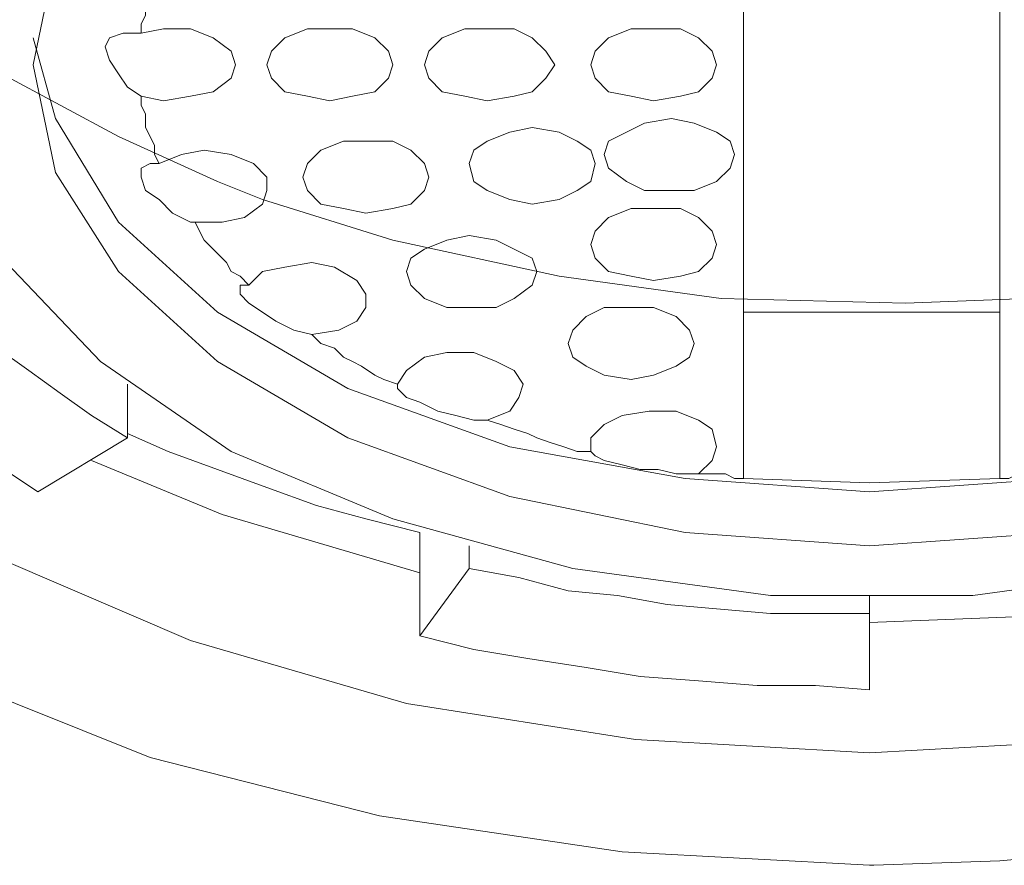
# Model space of a CAD drawing. Units: millimetres. Extents: x 28 to 185, y -214 to -82.
# Drawn here: x 36 to 40, y -131 to -128 of the extents above; entities that cross this region are included whole.
import ezdxf

# ---------------------------------------------------------------- set-up
doc = ezdxf.new("R2010")
doc.units = ezdxf.units.MM
doc.header["$MEASUREMENT"] = 0
doc.layers.add('Capa 1', color=7, linetype='Continuous', lineweight=0)

msp = doc.modelspace()

# ---------------------------------------------------------------- linework, layer by layer
at = {"layer": 'Capa 1', "color": 18, "lineweight": 9, "true_color": 0x010101}
for points, knots in [([(43.1197, -125.3603), (43.1197, -125.3603), (42.8985, -124.744), (42.8985, -124.744), (42.8985, -124.744), (42.5982, -124.5385), (42.5982, -124.5385), (42.5982, -124.5385), (42.2031, -124.3172), (42.2031, -124.3172), (42.2031, -124.3172), (41.9818, -124.2224), (41.9818, -124.2224), (41.9818, -124.2224), (41.7447, -124.1276), (41.7447, -124.1276), (41.7447, -124.1276), (41.318, -124.0012), (41.318, -124.0012), (41.318, -124.0012), (40.6068, -123.8431), (40.6068, -123.8431), (40.6068, -123.8431), (40.022, -123.7957), (40.022, -123.7957), (40.022, -123.7957), (39.706, -123.7799), (39.706, -123.7799), (39.706, -123.7799), (39.4057, -123.7799), (39.4057, -123.7799), (39.4057, -123.7799), (39.0264, -123.7957), (39.0264, -123.7957), (39.0264, -123.7957), (38.568, -123.8589), (38.568, -123.8589), (38.568, -123.8589), (37.9359, -123.9695), (37.9359, -123.9695), (37.9359, -123.9695), (37.3353, -124.1592), (37.3353, -124.1592), (37.3353, -124.1592), (36.9244, -124.333), (36.9244, -124.333), (36.9244, -124.333), (36.7189, -124.4279), (36.7189, -124.4279), (36.7189, -124.4279), (36.5135, -124.5543), (36.5135, -124.5543), (36.5135, -124.5543), (36.3238, -124.6649), (36.3238, -124.6649), (36.3238, -124.6649), (36.2448, -124.7282), (36.2448, -124.7282), (36.2448, -124.7282), (36.1974, -124.7598), (36.1974, -124.7598), (36.1974, -124.7598), (36.1816, -124.7756), (36.1816, -124.7756), (36.1816, -124.7756), (36.1658, -124.7914), (36.1658, -124.7914), (36.1658, -124.7914), (36.15, -124.7914), (36.15, -124.7914), (36.15, -124.7914), (36.0867, -124.8546), (36.0867, -124.8546), (36.0867, -124.8546), (35.9445, -124.981), (35.9445, -124.981), (35.9445, -124.981), (35.7865, -125.1549), (35.7865, -125.1549), (35.7865, -125.1549), (35.6126, -125.3919), (35.6126, -125.3919), (35.6126, -125.3919), (35.3597, -126.0399), (35.3597, -126.0399), (35.3597, -126.0399), (35.3597, -126.3718), (35.3597, -126.3718), (35.3597, -126.3718), (35.3755, -126.5457), (35.3755, -126.5457), (35.3755, -126.5457), (35.3913, -126.6247), (35.3913, -126.6247), (35.3913, -126.6247), (35.4071, -126.6405), (35.4071, -126.6405), (35.4071, -126.6405), (35.4071, -126.6563), (35.4071, -126.6563), (35.4071, -126.6563), (35.4071, -126.6721), (35.4071, -126.6721), (35.4071, -126.6721), (35.4388, -126.7511), (35.4388, -126.7511), (35.4388, -126.7511), (35.502, -126.9092), (35.502, -126.9092), (35.502, -126.9092), (35.6284, -127.1304), (35.6284, -127.1304), (35.6284, -127.1304), (35.8023, -127.3517), (35.8023, -127.3517), (35.8023, -127.3517), (36.1183, -127.6678), (36.1183, -127.6678), (36.1183, -127.6678), (36.4344, -127.9049), (36.4344, -127.9049), (36.4344, -127.9049), (36.8454, -128.1261), (36.8454, -128.1261), (36.8454, -128.1261), (37.193, -128.2842), (37.193, -128.2842), (37.193, -128.2842), (37.3511, -128.3474), (37.3511, -128.3474), (37.3511, -128.3474), (37.8094, -128.4896), (37.8094, -128.4896), (37.8094, -128.4896), (38.3942, -128.6161), (38.3942, -128.6161), (38.3942, -128.6161), (38.9631, -128.6951), (38.9631, -128.6951), (38.9631, -128.6951), (39.6111, -128.7109), (39.6111, -128.7109), (39.6111, -128.7109), (40.0378, -128.6951), (40.0378, -128.6951), (40.0378, -128.6951), (40.2907, -128.6793), (40.2907, -128.6793), (40.2907, -128.6793), (40.433, -128.6635), (40.433, -128.6635), (40.433, -128.6635), (40.9861, -128.5686), (40.9861, -128.5686), (40.9861, -128.5686), (41.6815, -128.3948), (41.6815, -128.3948), (41.6815, -128.3948), (42.1398, -128.2051), (42.1398, -128.2051), (42.1398, -128.2051), (42.5666, -127.9681), (42.5666, -127.9681), (42.5666, -127.9681), (42.9301, -127.731), (42.9301, -127.731), (42.9301, -127.731), (43.1671, -127.4939), (43.1671, -127.4939), (43.1671, -127.4939), (43.5622, -126.8934), (43.5622, -126.8934), (43.5622, -126.8934), (43.6255, -126.5773), (43.6255, -126.5773), (43.6255, -126.5773), (43.6255, -126.2296), (43.6255, -126.2296), (43.6255, -126.2296), (43.5464, -125.9451), (43.5464, -125.9451), (43.5464, -125.9451), (43.3884, -125.6448), (43.3884, -125.6448), (43.3884, -125.6448), (42.851, -125.0759), (42.851, -125.0759), (42.851, -125.0759), (42.4875, -124.8388), (42.4875, -124.8388), (42.4875, -124.8388), (42.4717, -124.823), (42.4717, -124.823)], [0, 0, 0, 0, 1, 1, 1, 2, 2, 2, 3, 3, 3, 4, 4, 4, 5, 5, 5, 6, 6, 6, 7, 7, 7, 8, 8, 8, 9, 9, 9, 10, 10, 10, 11, 11, 11, 12, 12, 12, 13, 13, 13, 14, 14, 14, 15, 15, 15, 16, 16, 16, 17, 17, 17, 18, 18, 18, 19, 19, 19, 20, 20, 20, 21, 21, 21, 22, 22, 22, 23, 23, 23, 24, 24, 24, 25, 25, 25, 26, 26, 26, 27, 27, 27, 28, 28, 28, 29, 29, 29, 30, 30, 30, 31, 31, 31, 32, 32, 32, 33, 33, 33, 34, 34, 34, 35, 35, 35, 36, 36, 36, 37, 37, 37, 38, 38, 38, 39, 39, 39, 40, 40, 40, 41, 41, 41, 42, 42, 42, 43, 43, 43, 44, 44, 44, 45, 45, 45, 46, 46, 46, 47, 47, 47, 48, 48, 48, 49, 49, 49, 50, 50, 50, 51, 51, 51, 52, 52, 52, 53, 53, 53, 54, 54, 54, 55, 55, 55, 56, 56, 56, 57, 57, 57, 58, 58, 58, 59, 59, 59, 60, 60, 60, 61, 61, 61, 62, 62, 62, 63, 63, 63, 64, 64, 64, 64]), ([(39.4847, -130.6864), (39.4847, -130.6864), (38.6154, -130.639), (38.6154, -130.639), (38.6154, -130.639), (37.762, -130.5126), (37.762, -130.5126), (37.762, -130.5126), (36.956, -130.3071), (36.956, -130.3071), (36.956, -130.3071), (36.2448, -130.0226), (36.2448, -130.0226), (36.2448, -130.0226), (35.6126, -129.6591), (35.6126, -129.6591), (35.6126, -129.6591), (35.0911, -129.264), (35.0911, -129.264), (35.0911, -129.264), (34.6959, -128.8057), (34.6959, -128.8057), (34.6959, -128.8057), (34.4273, -128.3316), (34.4273, -128.3316), (34.4273, -128.3316), (34.3166, -127.8258), (34.3166, -127.8258), (34.3166, -127.8258), (34.3482, -127.3201), (34.3482, -127.3201), (34.3482, -127.3201), (34.5379, -126.8143), (34.5379, -126.8143), (34.5379, -126.8143), (34.854, -126.356), (34.854, -126.356), (34.854, -126.356), (35.3123, -125.9135), (35.3123, -125.9135), (35.3123, -125.9135), (35.8971, -125.5342), (35.8971, -125.5342), (35.8971, -125.5342), (36.5767, -125.2181), (36.5767, -125.2181), (36.5767, -125.2181), (37.3353, -124.9652), (37.3353, -124.9652), (37.3353, -124.9652), (38.1729, -124.7914), (38.1729, -124.7914), (38.1729, -124.7914), (39.0422, -124.6965), (39.0422, -124.6965), (39.0422, -124.6965), (39.4847, -124.6807), (39.4847, -124.6807)], [0, 0, 0, 0, 1, 1, 1, 2, 2, 2, 3, 3, 3, 4, 4, 4, 5, 5, 5, 6, 6, 6, 7, 7, 7, 8, 8, 8, 9, 9, 9, 10, 10, 10, 11, 11, 11, 12, 12, 12, 13, 13, 13, 14, 14, 14, 15, 15, 15, 16, 16, 16, 17, 17, 17, 18, 18, 18, 19, 19, 19, 19]), ([(39.5005, -124.6807), (39.5005, -124.6807), (40.3697, -124.7282), (40.3697, -124.7282), (40.3697, -124.7282), (41.2232, -124.8546), (41.2232, -124.8546), (41.2232, -124.8546), (42.0134, -125.0759), (42.0134, -125.0759), (42.0134, -125.0759), (42.7404, -125.3603), (42.7404, -125.3603), (42.7404, -125.3603), (43.3726, -125.708), (43.3726, -125.708), (43.3726, -125.708), (43.8941, -126.1189), (43.8941, -126.1189), (43.8941, -126.1189), (44.2892, -126.5615), (44.2892, -126.5615), (44.2892, -126.5615), (44.5579, -127.0514), (44.5579, -127.0514), (44.5579, -127.0514), (44.6686, -127.5572), (44.6686, -127.5572), (44.6686, -127.5572), (44.6369, -128.0629), (44.6369, -128.0629), (44.6369, -128.0629), (44.4473, -128.5528), (44.4473, -128.5528), (44.4473, -128.5528), (44.1312, -129.027), (44.1312, -129.027), (44.1312, -129.027), (43.6729, -129.4537), (43.6729, -129.4537), (43.6729, -129.4537), (43.0881, -129.8488), (43.0881, -129.8488), (43.0881, -129.8488), (42.4085, -130.1649), (42.4085, -130.1649), (42.4085, -130.1649), (41.6341, -130.4178), (41.6341, -130.4178), (41.6341, -130.4178), (40.8123, -130.5916), (40.8123, -130.5916), (40.8123, -130.5916), (39.943, -130.6706), (39.943, -130.6706), (39.943, -130.6706), (39.5005, -130.6864), (39.5005, -130.6864)], [0, 0, 0, 0, 1, 1, 1, 2, 2, 2, 3, 3, 3, 4, 4, 4, 5, 5, 5, 6, 6, 6, 7, 7, 7, 8, 8, 8, 9, 9, 9, 10, 10, 10, 11, 11, 11, 12, 12, 12, 13, 13, 13, 14, 14, 14, 15, 15, 15, 16, 16, 16, 17, 17, 17, 18, 18, 18, 19, 19, 19, 19]), ([(39.4847, -130.2913), (39.4847, -130.2913), (38.6629, -130.2439), (38.6629, -130.2439), (38.6629, -130.2439), (37.8568, -130.1175), (37.8568, -130.1175), (37.8568, -130.1175), (37.0982, -129.8962), (37.0982, -129.8962), (37.0982, -129.8962), (36.4344, -129.6117), (36.4344, -129.6117), (36.4344, -129.6117), (35.8813, -129.2482), (35.8813, -129.2482), (35.8813, -129.2482), (35.4388, -128.8531), (35.4388, -128.8531), (35.4388, -128.8531), (35.1385, -128.3948), (35.1385, -128.3948), (35.1385, -128.3948), (34.9804, -127.9207), (34.9804, -127.9207), (34.9804, -127.9207), (34.9804, -127.4465), (34.9804, -127.4465), (34.9804, -127.4465), (35.1385, -126.9724), (35.1385, -126.9724), (35.1385, -126.9724), (35.4388, -126.5299), (35.4388, -126.5299), (35.4388, -126.5299), (35.8813, -126.1189), (35.8813, -126.1189), (35.8813, -126.1189), (36.4344, -125.7713), (36.4344, -125.7713), (36.4344, -125.7713), (37.0982, -125.471), (37.0982, -125.471), (37.0982, -125.471), (37.8568, -125.2655), (37.8568, -125.2655), (37.8568, -125.2655), (38.6629, -125.1233), (38.6629, -125.1233), (38.6629, -125.1233), (39.4847, -125.0917), (39.4847, -125.0917), (39.4847, -125.0917), (40.3223, -125.1233), (40.3223, -125.1233), (40.3223, -125.1233), (41.1284, -125.2655), (41.1284, -125.2655), (41.1284, -125.2655), (41.8712, -125.471), (41.8712, -125.471), (41.8712, -125.471), (42.5508, -125.7713), (42.5508, -125.7713), (42.5508, -125.7713), (43.1039, -126.1189), (43.1039, -126.1189), (43.1039, -126.1189), (43.5464, -126.5299), (43.5464, -126.5299), (43.5464, -126.5299), (43.8467, -126.9724), (43.8467, -126.9724), (43.8467, -126.9724), (44.0048, -127.4465), (44.0048, -127.4465), (44.0048, -127.4465), (44.0048, -127.9207), (44.0048, -127.9207), (44.0048, -127.9207), (43.8467, -128.3948), (43.8467, -128.3948), (43.8467, -128.3948), (43.5464, -128.8531), (43.5464, -128.8531), (43.5464, -128.8531), (43.1039, -129.2482), (43.1039, -129.2482), (43.1039, -129.2482), (42.5508, -129.6117), (42.5508, -129.6117), (42.5508, -129.6117), (41.8712, -129.8962), (41.8712, -129.8962), (41.8712, -129.8962), (41.1284, -130.1175), (41.1284, -130.1175), (41.1284, -130.1175), (40.3223, -130.2439), (40.3223, -130.2439), (40.3223, -130.2439), (39.4847, -130.2913), (39.4847, -130.2913)], [0, 0, 0, 0, 1, 1, 1, 2, 2, 2, 3, 3, 3, 4, 4, 4, 5, 5, 5, 6, 6, 6, 7, 7, 7, 8, 8, 8, 9, 9, 9, 10, 10, 10, 11, 11, 11, 12, 12, 12, 13, 13, 13, 14, 14, 14, 15, 15, 15, 16, 16, 16, 17, 17, 17, 18, 18, 18, 19, 19, 19, 20, 20, 20, 21, 21, 21, 22, 22, 22, 23, 23, 23, 24, 24, 24, 25, 25, 25, 26, 26, 26, 27, 27, 27, 28, 28, 28, 29, 29, 29, 30, 30, 30, 31, 31, 31, 32, 32, 32, 33, 33, 33, 34, 34, 34, 34]), ([(39.4847, -125.9925), (39.4847, -125.9925), (38.7893, -126.0399), (38.7893, -126.0399), (38.7893, -126.0399), (38.1255, -126.1664), (38.1255, -126.1664), (38.1255, -126.1664), (37.5091, -126.3718), (37.5091, -126.3718), (37.5091, -126.3718), (37.0034, -126.6563), (37.0034, -126.6563), (37.0034, -126.6563), (36.6083, -126.9882), (36.6083, -126.9882), (36.6083, -126.9882), (36.3396, -127.3675), (36.3396, -127.3675), (36.3396, -127.3675), (36.229, -127.7626), (36.229, -127.7626), (36.229, -127.7626), (36.2606, -128.1735), (36.2606, -128.1735), (36.2606, -128.1735), (36.4502, -128.5686), (36.4502, -128.5686), (36.4502, -128.5686), (36.7821, -128.9163), (36.7821, -128.9163), (36.7821, -128.9163), (37.2405, -129.2324), (37.2405, -129.2324), (37.2405, -129.2324), (37.8094, -129.4695), (37.8094, -129.4695), (37.8094, -129.4695), (38.4416, -129.6433), (38.4416, -129.6433), (38.4416, -129.6433), (39.137, -129.7382), (39.137, -129.7382), (39.137, -129.7382), (39.8482, -129.7382), (39.8482, -129.7382), (39.8482, -129.7382), (40.5436, -129.6433), (40.5436, -129.6433), (40.5436, -129.6433), (41.1758, -129.4695), (41.1758, -129.4695), (41.1758, -129.4695), (41.7447, -129.2324), (41.7447, -129.2324), (41.7447, -129.2324), (42.2031, -128.9163), (42.2031, -128.9163), (42.2031, -128.9163), (42.535, -128.5686), (42.535, -128.5686), (42.535, -128.5686), (42.7246, -128.1735), (42.7246, -128.1735), (42.7246, -128.1735), (42.7562, -127.7626), (42.7562, -127.7626), (42.7562, -127.7626), (42.6456, -127.3675), (42.6456, -127.3675), (42.6456, -127.3675), (42.3769, -126.9882), (42.3769, -126.9882), (42.3769, -126.9882), (41.9818, -126.6563), (41.9818, -126.6563), (41.9818, -126.6563), (41.4761, -126.3718), (41.4761, -126.3718), (41.4761, -126.3718), (40.8597, -126.1664), (40.8597, -126.1664), (40.8597, -126.1664), (40.1959, -126.0399), (40.1959, -126.0399), (40.1959, -126.0399), (39.4847, -125.9925), (39.4847, -125.9925)], [0, 0, 0, 0, 1, 1, 1, 2, 2, 2, 3, 3, 3, 4, 4, 4, 5, 5, 5, 6, 6, 6, 7, 7, 7, 8, 8, 8, 9, 9, 9, 10, 10, 10, 11, 11, 11, 12, 12, 12, 13, 13, 13, 14, 14, 14, 15, 15, 15, 16, 16, 16, 17, 17, 17, 18, 18, 18, 19, 19, 19, 20, 20, 20, 21, 21, 21, 22, 22, 22, 23, 23, 23, 24, 24, 24, 25, 25, 25, 26, 26, 26, 27, 27, 27, 28, 28, 28, 29, 29, 29, 29]), ([(39.4847, -126.1822), (39.4847, -126.1822), (38.8367, -126.2296), (38.8367, -126.2296), (38.8367, -126.2296), (38.2203, -126.3402), (38.2203, -126.3402), (38.2203, -126.3402), (37.6514, -126.5457), (37.6514, -126.5457), (37.6514, -126.5457), (37.193, -126.8143), (37.193, -126.8143), (37.193, -126.8143), (36.8454, -127.1304), (36.8454, -127.1304), (36.8454, -127.1304), (36.6241, -127.4939), (36.6241, -127.4939), (36.6241, -127.4939), (36.5451, -127.8732), (36.5451, -127.8732), (36.5451, -127.8732), (36.6241, -128.2526), (36.6241, -128.2526), (36.6241, -128.2526), (36.8454, -128.6002), (36.8454, -128.6002), (36.8454, -128.6002), (37.193, -128.9163), (37.193, -128.9163), (37.193, -128.9163), (37.6514, -129.185), (37.6514, -129.185), (37.6514, -129.185), (38.2203, -129.3905), (38.2203, -129.3905), (38.2203, -129.3905), (38.8367, -129.5169), (38.8367, -129.5169), (38.8367, -129.5169), (39.4847, -129.5643), (39.4847, -129.5643), (39.4847, -129.5643), (40.1485, -129.5169), (40.1485, -129.5169), (40.1485, -129.5169), (40.7649, -129.3905), (40.7649, -129.3905), (40.7649, -129.3905), (41.3338, -129.185), (41.3338, -129.185), (41.3338, -129.185), (41.7921, -128.9163), (41.7921, -128.9163), (41.7921, -128.9163), (42.1398, -128.6002), (42.1398, -128.6002), (42.1398, -128.6002), (42.3611, -128.2526), (42.3611, -128.2526), (42.3611, -128.2526), (42.4401, -127.8732), (42.4401, -127.8732), (42.4401, -127.8732), (42.3611, -127.4939), (42.3611, -127.4939), (42.3611, -127.4939), (42.1398, -127.1304), (42.1398, -127.1304), (42.1398, -127.1304), (41.7921, -126.8143), (41.7921, -126.8143), (41.7921, -126.8143), (41.3338, -126.5457), (41.3338, -126.5457), (41.3338, -126.5457), (40.7649, -126.3402), (40.7649, -126.3402), (40.7649, -126.3402), (40.1485, -126.2296), (40.1485, -126.2296), (40.1485, -126.2296), (39.4847, -126.1822), (39.4847, -126.1822)], [0, 0, 0, 0, 1, 1, 1, 2, 2, 2, 3, 3, 3, 4, 4, 4, 5, 5, 5, 6, 6, 6, 7, 7, 7, 8, 8, 8, 9, 9, 9, 10, 10, 10, 11, 11, 11, 12, 12, 12, 13, 13, 13, 14, 14, 14, 15, 15, 15, 16, 16, 16, 17, 17, 17, 18, 18, 18, 19, 19, 19, 20, 20, 20, 21, 21, 21, 22, 22, 22, 23, 23, 23, 24, 24, 24, 25, 25, 25, 26, 26, 26, 27, 27, 27, 28, 28, 28, 28]), ([(36.9244, -127.7626), (36.9244, -127.7626), (36.9244, -127.731), (36.9244, -127.731), (36.9244, -127.731), (36.9402, -127.6994), (36.9402, -127.6994), (36.9402, -127.6994), (36.9402, -127.6678), (36.9402, -127.6678), (36.9402, -127.6678), (36.9402, -127.6362), (36.9402, -127.6362), (36.9402, -127.6362), (36.956, -127.6046), (36.956, -127.6046), (36.956, -127.6046), (36.9718, -127.573), (36.9718, -127.573), (36.9718, -127.573), (36.9718, -127.5572), (36.9718, -127.5572), (36.9718, -127.5572), (36.9876, -127.5255), (36.9876, -127.5255)], [0, 0, 0, 0, 1, 1, 1, 2, 2, 2, 3, 3, 3, 4, 4, 4, 5, 5, 5, 6, 6, 6, 7, 7, 7, 8, 8, 8, 8]), ([(36.9244, -127.7626), (36.9244, -127.7626), (37.0034, -127.7468), (37.0034, -127.7468), (37.0034, -127.7468), (37.0982, -127.7468), (37.0982, -127.7468), (37.0982, -127.7468), (37.1772, -127.7784), (37.1772, -127.7784), (37.1772, -127.7784), (37.2405, -127.8258), (37.2405, -127.8258), (37.2405, -127.8258), (37.2563, -127.8732), (37.2563, -127.8732), (37.2563, -127.8732), (37.2405, -127.9207), (37.2405, -127.9207), (37.2405, -127.9207), (37.1772, -127.9681), (37.1772, -127.9681), (37.1772, -127.9681), (37.0982, -127.9839), (37.0982, -127.9839), (37.0982, -127.9839), (37.0034, -127.9997), (37.0034, -127.9997), (37.0034, -127.9997), (36.9244, -127.9839), (36.9244, -127.9839)], [0, 0, 0, 0, 1, 1, 1, 2, 2, 2, 3, 3, 3, 4, 4, 4, 5, 5, 5, 6, 6, 6, 7, 7, 7, 8, 8, 8, 9, 9, 9, 10, 10, 10, 10]), ([(37.5882, -127.7468), (37.5882, -127.7468), (37.6672, -127.7468), (37.6672, -127.7468), (37.6672, -127.7468), (37.7462, -127.7784), (37.7462, -127.7784), (37.7462, -127.7784), (37.7936, -127.8258), (37.7936, -127.8258), (37.7936, -127.8258), (37.8094, -127.8732), (37.8094, -127.8732), (37.8094, -127.8732), (37.7936, -127.9207), (37.7936, -127.9207), (37.7936, -127.9207), (37.7462, -127.9681), (37.7462, -127.9681), (37.7462, -127.9681), (37.6672, -127.9839), (37.6672, -127.9839), (37.6672, -127.9839), (37.5882, -127.9997), (37.5882, -127.9997), (37.5882, -127.9997), (37.5091, -127.9839), (37.5091, -127.9839), (37.5091, -127.9839), (37.4301, -127.9681), (37.4301, -127.9681), (37.4301, -127.9681), (37.3827, -127.9207), (37.3827, -127.9207), (37.3827, -127.9207), (37.3669, -127.8732), (37.3669, -127.8732), (37.3669, -127.8732), (37.3827, -127.8258), (37.3827, -127.8258), (37.3827, -127.8258), (37.4301, -127.7784), (37.4301, -127.7784), (37.4301, -127.7784), (37.5091, -127.7468), (37.5091, -127.7468), (37.5091, -127.7468), (37.5882, -127.7468), (37.5882, -127.7468)], [0, 0, 0, 0, 1, 1, 1, 2, 2, 2, 3, 3, 3, 4, 4, 4, 5, 5, 5, 6, 6, 6, 7, 7, 7, 8, 8, 8, 9, 9, 9, 10, 10, 10, 11, 11, 11, 12, 12, 12, 13, 13, 13, 14, 14, 14, 15, 15, 15, 16, 16, 16, 16]), ([(38.1413, -127.7468), (38.1413, -127.7468), (38.2361, -127.7468), (38.2361, -127.7468), (38.2361, -127.7468), (38.2994, -127.7784), (38.2994, -127.7784), (38.2994, -127.7784), (38.3468, -127.8258), (38.3468, -127.8258), (38.3468, -127.8258), (38.3784, -127.8732), (38.3784, -127.8732), (38.3784, -127.8732), (38.3468, -127.9207), (38.3468, -127.9207), (38.3468, -127.9207), (38.2994, -127.9681), (38.2994, -127.9681), (38.2994, -127.9681), (38.2361, -127.9839), (38.2361, -127.9839), (38.2361, -127.9839), (38.1413, -127.9997), (38.1413, -127.9997), (38.1413, -127.9997), (38.0623, -127.9839), (38.0623, -127.9839), (38.0623, -127.9839), (37.9833, -127.9681), (37.9833, -127.9681), (37.9833, -127.9681), (37.9359, -127.9207), (37.9359, -127.9207), (37.9359, -127.9207), (37.9201, -127.8732), (37.9201, -127.8732), (37.9201, -127.8732), (37.9359, -127.8258), (37.9359, -127.8258), (37.9359, -127.8258), (37.9833, -127.7784), (37.9833, -127.7784), (37.9833, -127.7784), (38.0623, -127.7468), (38.0623, -127.7468), (38.0623, -127.7468), (38.1413, -127.7468), (38.1413, -127.7468)], [0, 0, 0, 0, 1, 1, 1, 2, 2, 2, 3, 3, 3, 4, 4, 4, 5, 5, 5, 6, 6, 6, 7, 7, 7, 8, 8, 8, 9, 9, 9, 10, 10, 10, 11, 11, 11, 12, 12, 12, 13, 13, 13, 14, 14, 14, 15, 15, 15, 16, 16, 16, 16]), ([(38.7261, -127.7468), (38.7261, -127.7468), (38.8209, -127.7468), (38.8209, -127.7468), (38.8209, -127.7468), (38.8841, -127.7784), (38.8841, -127.7784), (38.8841, -127.7784), (38.9315, -127.8258), (38.9315, -127.8258), (38.9315, -127.8258), (38.9473, -127.8732), (38.9473, -127.8732), (38.9473, -127.8732), (38.9315, -127.9207), (38.9315, -127.9207), (38.9315, -127.9207), (38.8841, -127.9681), (38.8841, -127.9681), (38.8841, -127.9681), (38.8209, -127.9839), (38.8209, -127.9839), (38.8209, -127.9839), (38.7261, -127.9997), (38.7261, -127.9997), (38.7261, -127.9997), (38.6471, -127.9839), (38.6471, -127.9839), (38.6471, -127.9839), (38.568, -127.9681), (38.568, -127.9681), (38.568, -127.9681), (38.5206, -127.9207), (38.5206, -127.9207), (38.5206, -127.9207), (38.5048, -127.8732), (38.5048, -127.8732), (38.5048, -127.8732), (38.5206, -127.8258), (38.5206, -127.8258), (38.5206, -127.8258), (38.568, -127.7784), (38.568, -127.7784), (38.568, -127.7784), (38.6471, -127.7468), (38.6471, -127.7468), (38.6471, -127.7468), (38.7261, -127.7468), (38.7261, -127.7468)], [0, 0, 0, 0, 1, 1, 1, 2, 2, 2, 3, 3, 3, 4, 4, 4, 5, 5, 5, 6, 6, 6, 7, 7, 7, 8, 8, 8, 9, 9, 9, 10, 10, 10, 11, 11, 11, 12, 12, 12, 13, 13, 13, 14, 14, 14, 15, 15, 15, 16, 16, 16, 16]), ([(36.5451, -127.7784), (36.5451, -127.7784), (36.6241, -128.0629), (36.6241, -128.0629), (36.6241, -128.0629), (36.8454, -128.4264), (36.8454, -128.4264), (36.8454, -128.4264), (37.193, -128.7425), (37.193, -128.7425), (37.193, -128.7425), (37.6514, -129.0112), (37.6514, -129.0112), (37.6514, -129.0112), (38.2203, -129.2166), (38.2203, -129.2166), (38.2203, -129.2166), (38.8367, -129.3273), (38.8367, -129.3273), (38.8367, -129.3273), (39.4847, -129.3747), (39.4847, -129.3747), (39.4847, -129.3747), (40.1485, -129.3273), (40.1485, -129.3273), (40.1485, -129.3273), (40.7649, -129.2166), (40.7649, -129.2166), (40.7649, -129.2166), (41.3338, -129.0112), (41.3338, -129.0112), (41.3338, -129.0112), (41.7921, -128.7425), (41.7921, -128.7425), (41.7921, -128.7425), (42.1398, -128.4264), (42.1398, -128.4264), (42.1398, -128.4264), (42.3611, -128.0629), (42.3611, -128.0629), (42.3611, -128.0629), (42.4401, -127.7784), (42.4401, -127.7784)], [0, 0, 0, 0, 1, 1, 1, 2, 2, 2, 3, 3, 3, 4, 4, 4, 5, 5, 5, 6, 6, 6, 7, 7, 7, 8, 8, 8, 9, 9, 9, 10, 10, 10, 11, 11, 11, 12, 12, 12, 13, 13, 13, 14, 14, 14, 14]), ([(36.9244, -127.7626), (36.9244, -127.7626), (36.8612, -127.7626), (36.8612, -127.7626), (36.8612, -127.7626), (36.8137, -127.7784), (36.8137, -127.7784), (36.8137, -127.7784), (36.7979, -127.81), (36.7979, -127.81), (36.7979, -127.81), (36.8137, -127.8574), (36.8137, -127.8574), (36.8137, -127.8574), (36.8454, -127.9049), (36.8454, -127.9049), (36.8454, -127.9049), (36.877, -127.9523), (36.877, -127.9523), (36.877, -127.9523), (36.9244, -127.9839), (36.9244, -127.9839)], [0, 0, 0, 0, 1, 1, 1, 2, 2, 2, 3, 3, 3, 4, 4, 4, 5, 5, 5, 6, 6, 6, 7, 7, 7, 7]), ([(36.9876, -128.2209), (36.9876, -128.2209), (36.9718, -128.1893), (36.9718, -128.1893), (36.9718, -128.1893), (36.9718, -128.1577), (36.9718, -128.1577), (36.9718, -128.1577), (36.956, -128.1261), (36.956, -128.1261), (36.956, -128.1261), (36.9402, -128.0945), (36.9402, -128.0945), (36.9402, -128.0945), (36.9402, -128.0787), (36.9402, -128.0787), (36.9402, -128.0787), (36.9402, -128.0471), (36.9402, -128.0471), (36.9402, -128.0471), (36.9244, -128.0155), (36.9244, -128.0155), (36.9244, -128.0155), (36.9244, -127.9839), (36.9244, -127.9839)], [0, 0, 0, 0, 1, 1, 1, 2, 2, 2, 3, 3, 3, 4, 4, 4, 5, 5, 5, 6, 6, 6, 7, 7, 7, 8, 8, 8, 8]), ([(38.7893, -128.0629), (38.7893, -128.0629), (38.8683, -128.0787), (38.8683, -128.0787), (38.8683, -128.0787), (38.9473, -128.1103), (38.9473, -128.1103), (38.9473, -128.1103), (38.9948, -128.1419), (38.9948, -128.1419), (38.9948, -128.1419), (39.0106, -128.1893), (39.0106, -128.1893), (39.0106, -128.1893), (38.9948, -128.2367), (38.9948, -128.2367), (38.9948, -128.2367), (38.9473, -128.2842), (38.9473, -128.2842), (38.9473, -128.2842), (38.8683, -128.3158), (38.8683, -128.3158), (38.8683, -128.3158), (38.7893, -128.3158), (38.7893, -128.3158), (38.7893, -128.3158), (38.6945, -128.3158), (38.6945, -128.3158), (38.6945, -128.3158), (38.6313, -128.2842), (38.6313, -128.2842), (38.6313, -128.2842), (38.568, -128.2367), (38.568, -128.2367), (38.568, -128.2367), (38.5522, -128.1893), (38.5522, -128.1893), (38.5522, -128.1893), (38.568, -128.1419), (38.568, -128.1419), (38.568, -128.1419), (38.6313, -128.1103), (38.6313, -128.1103), (38.6313, -128.1103), (38.6945, -128.0787), (38.6945, -128.0787), (38.6945, -128.0787), (38.7893, -128.0629), (38.7893, -128.0629)], [0, 0, 0, 0, 1, 1, 1, 2, 2, 2, 3, 3, 3, 4, 4, 4, 5, 5, 5, 6, 6, 6, 7, 7, 7, 8, 8, 8, 9, 9, 9, 10, 10, 10, 11, 11, 11, 12, 12, 12, 13, 13, 13, 14, 14, 14, 15, 15, 15, 16, 16, 16, 16]), ([(38.2994, -128.0945), (38.2994, -128.0945), (38.3942, -128.1103), (38.3942, -128.1103), (38.3942, -128.1103), (38.4574, -128.1419), (38.4574, -128.1419), (38.4574, -128.1419), (38.5048, -128.1735), (38.5048, -128.1735), (38.5048, -128.1735), (38.5206, -128.2209), (38.5206, -128.2209), (38.5206, -128.2209), (38.5048, -128.2842), (38.5048, -128.2842), (38.5048, -128.2842), (38.4574, -128.3158), (38.4574, -128.3158), (38.4574, -128.3158), (38.3942, -128.3474), (38.3942, -128.3474), (38.3942, -128.3474), (38.2994, -128.3632), (38.2994, -128.3632), (38.2994, -128.3632), (38.2203, -128.3474), (38.2203, -128.3474), (38.2203, -128.3474), (38.1413, -128.3158), (38.1413, -128.3158), (38.1413, -128.3158), (38.0939, -128.2842), (38.0939, -128.2842), (38.0939, -128.2842), (38.0781, -128.2209), (38.0781, -128.2209), (38.0781, -128.2209), (38.0939, -128.1735), (38.0939, -128.1735), (38.0939, -128.1735), (38.1413, -128.1419), (38.1413, -128.1419), (38.1413, -128.1419), (38.2203, -128.1103), (38.2203, -128.1103), (38.2203, -128.1103), (38.2994, -128.0945), (38.2994, -128.0945)], [0, 0, 0, 0, 1, 1, 1, 2, 2, 2, 3, 3, 3, 4, 4, 4, 5, 5, 5, 6, 6, 6, 7, 7, 7, 8, 8, 8, 9, 9, 9, 10, 10, 10, 11, 11, 11, 12, 12, 12, 13, 13, 13, 14, 14, 14, 15, 15, 15, 16, 16, 16, 16]), ([(37.7146, -128.1419), (37.7146, -128.1419), (37.8094, -128.1419), (37.8094, -128.1419), (37.8094, -128.1419), (37.8726, -128.1735), (37.8726, -128.1735), (37.8726, -128.1735), (37.9201, -128.2209), (37.9201, -128.2209), (37.9201, -128.2209), (37.9359, -128.2684), (37.9359, -128.2684), (37.9359, -128.2684), (37.9201, -128.3158), (37.9201, -128.3158), (37.9201, -128.3158), (37.8726, -128.3632), (37.8726, -128.3632), (37.8726, -128.3632), (37.8094, -128.379), (37.8094, -128.379), (37.8094, -128.379), (37.7146, -128.3948), (37.7146, -128.3948), (37.7146, -128.3948), (37.6356, -128.379), (37.6356, -128.379), (37.6356, -128.379), (37.5566, -128.3632), (37.5566, -128.3632), (37.5566, -128.3632), (37.5091, -128.3158), (37.5091, -128.3158), (37.5091, -128.3158), (37.4933, -128.2684), (37.4933, -128.2684), (37.4933, -128.2684), (37.5091, -128.2209), (37.5091, -128.2209), (37.5091, -128.2209), (37.5566, -128.1735), (37.5566, -128.1735), (37.5566, -128.1735), (37.6356, -128.1419), (37.6356, -128.1419), (37.6356, -128.1419), (37.7146, -128.1419), (37.7146, -128.1419)], [0, 0, 0, 0, 1, 1, 1, 2, 2, 2, 3, 3, 3, 4, 4, 4, 5, 5, 5, 6, 6, 6, 7, 7, 7, 8, 8, 8, 9, 9, 9, 10, 10, 10, 11, 11, 11, 12, 12, 12, 13, 13, 13, 14, 14, 14, 15, 15, 15, 16, 16, 16, 16]), ([(36.9876, -128.2209), (36.9876, -128.2209), (37.0666, -128.1893), (37.0666, -128.1893), (37.0666, -128.1893), (37.1456, -128.1735), (37.1456, -128.1735), (37.1456, -128.1735), (37.2405, -128.1893), (37.2405, -128.1893), (37.2405, -128.1893), (37.3195, -128.2209), (37.3195, -128.2209), (37.3195, -128.2209), (37.3669, -128.2684), (37.3669, -128.2684), (37.3669, -128.2684), (37.3669, -128.3158), (37.3669, -128.3158), (37.3669, -128.3158), (37.3511, -128.3632), (37.3511, -128.3632), (37.3511, -128.3632), (37.2879, -128.4106), (37.2879, -128.4106), (37.2879, -128.4106), (37.2089, -128.4264), (37.2089, -128.4264), (37.2089, -128.4264), (37.114, -128.4264), (37.114, -128.4264)], [0, 0, 0, 0, 1, 1, 1, 2, 2, 2, 3, 3, 3, 4, 4, 4, 5, 5, 5, 6, 6, 6, 7, 7, 7, 8, 8, 8, 9, 9, 9, 10, 10, 10, 10]), ([(36.9876, -128.2209), (36.9876, -128.2209), (36.956, -128.2209), (36.956, -128.2209), (36.956, -128.2209), (36.9244, -128.2367), (36.9244, -128.2367), (36.9244, -128.2367), (36.9244, -128.2684), (36.9244, -128.2684), (36.9244, -128.2684), (36.9402, -128.3158), (36.9402, -128.3158), (36.9402, -128.3158), (36.9876, -128.3474), (36.9876, -128.3474), (36.9876, -128.3474), (37.035, -128.3948), (37.035, -128.3948), (37.035, -128.3948), (37.0982, -128.4264), (37.0982, -128.4264), (37.0982, -128.4264), (37.114, -128.4264), (37.114, -128.4264)], [0, 0, 0, 0, 1, 1, 1, 2, 2, 2, 3, 3, 3, 4, 4, 4, 5, 5, 5, 6, 6, 6, 7, 7, 7, 8, 8, 8, 8]), ([(38.7261, -128.379), (38.7261, -128.379), (38.8209, -128.379), (38.8209, -128.379), (38.8209, -128.379), (38.8841, -128.4106), (38.8841, -128.4106), (38.8841, -128.4106), (38.9315, -128.458), (38.9315, -128.458), (38.9315, -128.458), (38.9473, -128.5054), (38.9473, -128.5054), (38.9473, -128.5054), (38.9315, -128.5528), (38.9315, -128.5528), (38.9315, -128.5528), (38.8841, -128.6002), (38.8841, -128.6002), (38.8841, -128.6002), (38.8209, -128.6161), (38.8209, -128.6161), (38.8209, -128.6161), (38.7261, -128.6319), (38.7261, -128.6319), (38.7261, -128.6319), (38.6471, -128.6161), (38.6471, -128.6161), (38.6471, -128.6161), (38.568, -128.6002), (38.568, -128.6002), (38.568, -128.6002), (38.5206, -128.5528), (38.5206, -128.5528), (38.5206, -128.5528), (38.5048, -128.5054), (38.5048, -128.5054), (38.5048, -128.5054), (38.5206, -128.458), (38.5206, -128.458), (38.5206, -128.458), (38.568, -128.4106), (38.568, -128.4106), (38.568, -128.4106), (38.6471, -128.379), (38.6471, -128.379), (38.6471, -128.379), (38.7261, -128.379), (38.7261, -128.379)], [0, 0, 0, 0, 1, 1, 1, 2, 2, 2, 3, 3, 3, 4, 4, 4, 5, 5, 5, 6, 6, 6, 7, 7, 7, 8, 8, 8, 9, 9, 9, 10, 10, 10, 11, 11, 11, 12, 12, 12, 13, 13, 13, 14, 14, 14, 15, 15, 15, 16, 16, 16, 16]), ([(37.3037, -128.6477), (37.3037, -128.6477), (37.2721, -128.6161), (37.2721, -128.6161), (37.2721, -128.6161), (37.2405, -128.6002), (37.2405, -128.6002), (37.2405, -128.6002), (37.2247, -128.5686), (37.2247, -128.5686), (37.2247, -128.5686), (37.193, -128.537), (37.193, -128.537), (37.193, -128.537), (37.1772, -128.5212), (37.1772, -128.5212), (37.1772, -128.5212), (37.1456, -128.4896), (37.1456, -128.4896), (37.1456, -128.4896), (37.1298, -128.458), (37.1298, -128.458), (37.1298, -128.458), (37.114, -128.4264), (37.114, -128.4264)], [0, 0, 0, 0, 1, 1, 1, 2, 2, 2, 3, 3, 3, 4, 4, 4, 5, 5, 5, 6, 6, 6, 7, 7, 7, 8, 8, 8, 8]), ([(38.0781, -128.4738), (38.0781, -128.4738), (38.1729, -128.4896), (38.1729, -128.4896), (38.1729, -128.4896), (38.2361, -128.5212), (38.2361, -128.5212), (38.2361, -128.5212), (38.2994, -128.5528), (38.2994, -128.5528), (38.2994, -128.5528), (38.3152, -128.6002), (38.3152, -128.6002), (38.3152, -128.6002), (38.2994, -128.6477), (38.2994, -128.6477), (38.2994, -128.6477), (38.2361, -128.6951), (38.2361, -128.6951), (38.2361, -128.6951), (38.1729, -128.7267), (38.1729, -128.7267), (38.1729, -128.7267), (38.0781, -128.7267), (38.0781, -128.7267), (38.0781, -128.7267), (37.9991, -128.7267), (37.9991, -128.7267), (37.9991, -128.7267), (37.9201, -128.6951), (37.9201, -128.6951), (37.9201, -128.6951), (37.8726, -128.6477), (37.8726, -128.6477), (37.8726, -128.6477), (37.8568, -128.6002), (37.8568, -128.6002), (37.8568, -128.6002), (37.8726, -128.5528), (37.8726, -128.5528), (37.8726, -128.5528), (37.9201, -128.5212), (37.9201, -128.5212), (37.9201, -128.5212), (37.9991, -128.4896), (37.9991, -128.4896), (37.9991, -128.4896), (38.0781, -128.4738), (38.0781, -128.4738)], [0, 0, 0, 0, 1, 1, 1, 2, 2, 2, 3, 3, 3, 4, 4, 4, 5, 5, 5, 6, 6, 6, 7, 7, 7, 8, 8, 8, 9, 9, 9, 10, 10, 10, 11, 11, 11, 12, 12, 12, 13, 13, 13, 14, 14, 14, 15, 15, 15, 16, 16, 16, 16]), ([(36.0709, -128.5054), (36.0709, -128.5054), (36.15, -128.6002), (36.15, -128.6002), (36.15, -128.6002), (36.229, -128.6793), (36.229, -128.6793), (36.229, -128.6793), (36.3238, -128.7741), (36.3238, -128.7741), (36.3238, -128.7741), (36.4186, -128.8689), (36.4186, -128.8689), (36.4186, -128.8689), (36.5293, -128.9479), (36.5293, -128.9479), (36.5293, -128.9479), (36.6399, -129.027), (36.6399, -129.027), (36.6399, -129.027), (36.7505, -129.106), (36.7505, -129.106), (36.7505, -129.106), (36.877, -129.185), (36.877, -129.185)], [0, 0, 0, 0, 1, 1, 1, 2, 2, 2, 3, 3, 3, 4, 4, 4, 5, 5, 5, 6, 6, 6, 7, 7, 7, 8, 8, 8, 8]), ([(37.3037, -128.6477), (37.3037, -128.6477), (37.3511, -128.6002), (37.3511, -128.6002), (37.3511, -128.6002), (37.4301, -128.5844), (37.4301, -128.5844), (37.4301, -128.5844), (37.5249, -128.5686), (37.5249, -128.5686), (37.5249, -128.5686), (37.604, -128.5844), (37.604, -128.5844), (37.604, -128.5844), (37.683, -128.6319), (37.683, -128.6319), (37.683, -128.6319), (37.7146, -128.6793), (37.7146, -128.6793), (37.7146, -128.6793), (37.7146, -128.7267), (37.7146, -128.7267), (37.7146, -128.7267), (37.683, -128.7741), (37.683, -128.7741), (37.683, -128.7741), (37.6198, -128.8057), (37.6198, -128.8057), (37.6198, -128.8057), (37.5249, -128.8215), (37.5249, -128.8215)], [0, 0, 0, 0, 1, 1, 1, 2, 2, 2, 3, 3, 3, 4, 4, 4, 5, 5, 5, 6, 6, 6, 7, 7, 7, 8, 8, 8, 9, 9, 9, 10, 10, 10, 10]), ([(35.66, -128.6002), (35.66, -128.6002), (35.739, -128.6951), (35.739, -128.6951), (35.739, -128.6951), (35.8339, -128.8057), (35.8339, -128.8057), (35.8339, -128.8057), (35.9445, -128.9163), (35.9445, -128.9163), (35.9445, -128.9163), (36.0393, -129.0112), (36.0393, -129.0112), (36.0393, -129.0112), (36.1658, -129.106), (36.1658, -129.106), (36.1658, -129.106), (36.2922, -129.2008), (36.2922, -129.2008), (36.2922, -129.2008), (36.4186, -129.2798), (36.4186, -129.2798), (36.4186, -129.2798), (36.5609, -129.3747), (36.5609, -129.3747)], [0, 0, 0, 0, 1, 1, 1, 2, 2, 2, 3, 3, 3, 4, 4, 4, 5, 5, 5, 6, 6, 6, 7, 7, 7, 8, 8, 8, 8]), ([(37.3037, -128.6477), (37.3037, -128.6477), (37.2721, -128.6477), (37.2721, -128.6477), (37.2721, -128.6477), (37.2721, -128.6793), (37.2721, -128.6793), (37.2721, -128.6793), (37.3037, -128.7109), (37.3037, -128.7109), (37.3037, -128.7109), (37.3511, -128.7425), (37.3511, -128.7425), (37.3511, -128.7425), (37.3985, -128.7741), (37.3985, -128.7741), (37.3985, -128.7741), (37.4617, -128.8057), (37.4617, -128.8057), (37.4617, -128.8057), (37.5249, -128.8215), (37.5249, -128.8215)], [0, 0, 0, 0, 1, 1, 1, 2, 2, 2, 3, 3, 3, 4, 4, 4, 5, 5, 5, 6, 6, 6, 7, 7, 7, 7]), ([(38.6471, -128.7267), (38.6471, -128.7267), (38.7261, -128.7267), (38.7261, -128.7267), (38.7261, -128.7267), (38.8051, -128.7583), (38.8051, -128.7583), (38.8051, -128.7583), (38.8525, -128.8057), (38.8525, -128.8057), (38.8525, -128.8057), (38.8683, -128.8531), (38.8683, -128.8531), (38.8683, -128.8531), (38.8525, -128.9005), (38.8525, -128.9005), (38.8525, -128.9005), (38.8051, -128.9321), (38.8051, -128.9321), (38.8051, -128.9321), (38.7261, -128.9638), (38.7261, -128.9638), (38.7261, -128.9638), (38.6471, -128.9796), (38.6471, -128.9796), (38.6471, -128.9796), (38.5522, -128.9638), (38.5522, -128.9638), (38.5522, -128.9638), (38.489, -128.9321), (38.489, -128.9321), (38.489, -128.9321), (38.4416, -128.9005), (38.4416, -128.9005), (38.4416, -128.9005), (38.4258, -128.8531), (38.4258, -128.8531), (38.4258, -128.8531), (38.4416, -128.8057), (38.4416, -128.8057), (38.4416, -128.8057), (38.489, -128.7583), (38.489, -128.7583), (38.489, -128.7583), (38.5522, -128.7267), (38.5522, -128.7267), (38.5522, -128.7267), (38.6471, -128.7267), (38.6471, -128.7267)], [0, 0, 0, 0, 1, 1, 1, 2, 2, 2, 3, 3, 3, 4, 4, 4, 5, 5, 5, 6, 6, 6, 7, 7, 7, 8, 8, 8, 9, 9, 9, 10, 10, 10, 11, 11, 11, 12, 12, 12, 13, 13, 13, 14, 14, 14, 15, 15, 15, 16, 16, 16, 16]), ([(37.8252, -128.9954), (37.8252, -128.9954), (37.7778, -128.9796), (37.7778, -128.9796), (37.7778, -128.9796), (37.7462, -128.9638), (37.7462, -128.9638), (37.7462, -128.9638), (37.6988, -128.9321), (37.6988, -128.9321), (37.6988, -128.9321), (37.6672, -128.9163), (37.6672, -128.9163), (37.6672, -128.9163), (37.6356, -128.9005), (37.6356, -128.9005), (37.6356, -128.9005), (37.604, -128.8689), (37.604, -128.8689), (37.604, -128.8689), (37.5566, -128.8531), (37.5566, -128.8531), (37.5566, -128.8531), (37.5249, -128.8215), (37.5249, -128.8215)], [0, 0, 0, 0, 1, 1, 1, 2, 2, 2, 3, 3, 3, 4, 4, 4, 5, 5, 5, 6, 6, 6, 7, 7, 7, 8, 8, 8, 8]), ([(37.8252, -128.9954), (37.8252, -128.9954), (37.8568, -128.9479), (37.8568, -128.9479), (37.8568, -128.9479), (37.9201, -128.9005), (37.9201, -128.9005), (37.9201, -128.9005), (37.9991, -128.8847), (37.9991, -128.8847), (37.9991, -128.8847), (38.0939, -128.8847), (38.0939, -128.8847), (38.0939, -128.8847), (38.1729, -128.9163), (38.1729, -128.9163), (38.1729, -128.9163), (38.2361, -128.9479), (38.2361, -128.9479), (38.2361, -128.9479), (38.2678, -128.9954), (38.2678, -128.9954), (38.2678, -128.9954), (38.2519, -129.0428), (38.2519, -129.0428), (38.2519, -129.0428), (38.2203, -129.0902), (38.2203, -129.0902), (38.2203, -129.0902), (38.1413, -129.1218), (38.1413, -129.1218)], [0, 0, 0, 0, 1, 1, 1, 2, 2, 2, 3, 3, 3, 4, 4, 4, 5, 5, 5, 6, 6, 6, 7, 7, 7, 8, 8, 8, 9, 9, 9, 10, 10, 10, 10]), ([(37.8252, -128.9954), (37.8252, -128.9954), (37.8252, -129.0112), (37.8252, -129.0112), (37.8252, -129.0112), (37.8568, -129.0428), (37.8568, -129.0428), (37.8568, -129.0428), (37.9042, -129.0586), (37.9042, -129.0586), (37.9042, -129.0586), (37.9675, -129.0902), (37.9675, -129.0902), (37.9675, -129.0902), (38.0307, -129.106), (38.0307, -129.106), (38.0307, -129.106), (38.0939, -129.1218), (38.0939, -129.1218), (38.0939, -129.1218), (38.1413, -129.1218), (38.1413, -129.1218)], [0, 0, 0, 0, 1, 1, 1, 2, 2, 2, 3, 3, 3, 4, 4, 4, 5, 5, 5, 6, 6, 6, 7, 7, 7, 7]), ([(38.5048, -129.2324), (38.5048, -129.2324), (38.5048, -129.185), (38.5048, -129.185), (38.5048, -129.185), (38.5522, -129.1376), (38.5522, -129.1376), (38.5522, -129.1376), (38.6154, -129.106), (38.6154, -129.106), (38.6154, -129.106), (38.7103, -129.0902), (38.7103, -129.0902), (38.7103, -129.0902), (38.8051, -129.0902), (38.8051, -129.0902), (38.8051, -129.0902), (38.8841, -129.1218), (38.8841, -129.1218), (38.8841, -129.1218), (38.9315, -129.1534), (38.9315, -129.1534), (38.9315, -129.1534), (38.9473, -129.2166), (38.9473, -129.2166), (38.9473, -129.2166), (38.9315, -129.264), (38.9315, -129.264), (38.9315, -129.264), (38.8841, -129.3114), (38.8841, -129.3114)], [0, 0, 0, 0, 1, 1, 1, 2, 2, 2, 3, 3, 3, 4, 4, 4, 5, 5, 5, 6, 6, 6, 7, 7, 7, 8, 8, 8, 9, 9, 9, 10, 10, 10, 10]), ([(38.5048, -129.2324), (38.5048, -129.2324), (38.4574, -129.2324), (38.4574, -129.2324), (38.4574, -129.2324), (38.41, -129.2166), (38.41, -129.2166), (38.41, -129.2166), (38.3626, -129.2008), (38.3626, -129.2008), (38.3626, -129.2008), (38.3152, -129.185), (38.3152, -129.185), (38.3152, -129.185), (38.2836, -129.1692), (38.2836, -129.1692), (38.2836, -129.1692), (38.2361, -129.1534), (38.2361, -129.1534), (38.2361, -129.1534), (38.1887, -129.1376), (38.1887, -129.1376), (38.1887, -129.1376), (38.1413, -129.1218), (38.1413, -129.1218)], [0, 0, 0, 0, 1, 1, 1, 2, 2, 2, 3, 3, 3, 4, 4, 4, 5, 5, 5, 6, 6, 6, 7, 7, 7, 8, 8, 8, 8]), ([(36.877, -129.1692), (36.877, -129.1692), (37.0192, -129.2324), (37.0192, -129.2324), (37.0192, -129.2324), (37.193, -129.2956), (37.193, -129.2956), (37.193, -129.2956), (37.3669, -129.3589), (37.3669, -129.3589), (37.3669, -129.3589), (37.5407, -129.4221), (37.5407, -129.4221), (37.5407, -129.4221), (37.7146, -129.4695), (37.7146, -129.4695), (37.7146, -129.4695), (37.9042, -129.5169), (37.9042, -129.5169)], [0, 0, 0, 0, 1, 1, 1, 2, 2, 2, 3, 3, 3, 4, 4, 4, 5, 5, 5, 6, 6, 6, 6]), ([(38.5048, -129.2324), (38.5048, -129.2324), (38.5206, -129.2482), (38.5206, -129.2482), (38.5206, -129.2482), (38.5522, -129.264), (38.5522, -129.264), (38.5522, -129.264), (38.6154, -129.2798), (38.6154, -129.2798), (38.6154, -129.2798), (38.6787, -129.2956), (38.6787, -129.2956), (38.6787, -129.2956), (38.7419, -129.2956), (38.7419, -129.2956), (38.7419, -129.2956), (38.8051, -129.3114), (38.8051, -129.3114), (38.8051, -129.3114), (38.8683, -129.3114), (38.8683, -129.3114), (38.8683, -129.3114), (38.8841, -129.3114), (38.8841, -129.3114)], [0, 0, 0, 0, 1, 1, 1, 2, 2, 2, 3, 3, 3, 4, 4, 4, 5, 5, 5, 6, 6, 6, 7, 7, 7, 8, 8, 8, 8]), ([(37.9042, -129.6591), (37.9042, -129.6591), (37.2089, -129.4537), (37.2089, -129.4537), (37.2089, -129.4537), (36.7505, -129.264), (36.7505, -129.264)], [0, 0, 0, 0, 1, 1, 1, 2, 2, 2, 2]), ([(39.0422, -129.3273), (39.0422, -129.3273), (39.0264, -129.3273), (39.0264, -129.3273), (39.0264, -129.3273), (39.0106, -129.3273), (39.0106, -129.3273), (39.0106, -129.3273), (38.979, -129.3114), (38.979, -129.3114), (38.979, -129.3114), (38.9631, -129.3114), (38.9631, -129.3114), (38.9631, -129.3114), (38.9473, -129.3114), (38.9473, -129.3114), (38.9473, -129.3114), (38.9315, -129.3114), (38.9315, -129.3114), (38.9315, -129.3114), (38.8999, -129.3114), (38.8999, -129.3114), (38.8999, -129.3114), (38.8841, -129.3114), (38.8841, -129.3114)], [0, 0, 0, 0, 1, 1, 1, 2, 2, 2, 3, 3, 3, 4, 4, 4, 5, 5, 5, 6, 6, 6, 7, 7, 7, 8, 8, 8, 8]), ([(40.1011, -129.3114), (40.1011, -129.3114), (40.0853, -129.3114), (40.0853, -129.3114), (40.0853, -129.3114), (40.0537, -129.3114), (40.0537, -129.3114), (40.0537, -129.3114), (40.0378, -129.3114), (40.0378, -129.3114), (40.0378, -129.3114), (40.022, -129.3114), (40.022, -129.3114), (40.022, -129.3114), (40.0062, -129.3114), (40.0062, -129.3114), (40.0062, -129.3114), (39.9746, -129.3273), (39.9746, -129.3273), (39.9746, -129.3273), (39.9588, -129.3273), (39.9588, -129.3273), (39.9588, -129.3273), (39.943, -129.3273), (39.943, -129.3273)], [0, 0, 0, 0, 1, 1, 1, 2, 2, 2, 3, 3, 3, 4, 4, 4, 5, 5, 5, 6, 6, 6, 7, 7, 7, 8, 8, 8, 8]), ([(38.0781, -129.6433), (38.0781, -129.6433), (38.2519, -129.675), (38.2519, -129.675), (38.2519, -129.675), (38.4258, -129.7224), (38.4258, -129.7224), (38.4258, -129.7224), (38.5996, -129.7382), (38.5996, -129.7382), (38.5996, -129.7382), (38.7735, -129.7698), (38.7735, -129.7698), (38.7735, -129.7698), (38.9473, -129.7856), (38.9473, -129.7856), (38.9473, -129.7856), (39.137, -129.8014), (39.137, -129.8014), (39.137, -129.8014), (39.3108, -129.8014), (39.3108, -129.8014), (39.3108, -129.8014), (39.4847, -129.8014), (39.4847, -129.8014)], [0, 0, 0, 0, 1, 1, 1, 2, 2, 2, 3, 3, 3, 4, 4, 4, 5, 5, 5, 6, 6, 6, 7, 7, 7, 8, 8, 8, 8]), ([(40.9387, -129.6908), (40.9387, -129.6908), (40.2907, -129.8014), (40.2907, -129.8014), (40.2907, -129.8014), (39.4847, -129.833), (39.4847, -129.833)], [0, 0, 0, 0, 1, 1, 1, 2, 2, 2, 2]), ([(37.9042, -129.8804), (37.9042, -129.8804), (38.0939, -129.9278), (38.0939, -129.9278), (38.0939, -129.9278), (38.2836, -129.9594), (38.2836, -129.9594), (38.2836, -129.9594), (38.489, -129.991), (38.489, -129.991), (38.489, -129.991), (38.6787, -130.0226), (38.6787, -130.0226), (38.6787, -130.0226), (38.8841, -130.0385), (38.8841, -130.0385), (38.8841, -130.0385), (39.0896, -130.0543), (39.0896, -130.0543), (39.0896, -130.0543), (39.295, -130.0543), (39.295, -130.0543), (39.295, -130.0543), (39.4847, -130.0701), (39.4847, -130.0701)], [0, 0, 0, 0, 1, 1, 1, 2, 2, 2, 3, 3, 3, 4, 4, 4, 5, 5, 5, 6, 6, 6, 7, 7, 7, 8, 8, 8, 8])]:
    msp.add_open_spline(points, degree=3, knots=knots, dxfattribs=at)
for points in [[(39.0422, -129.3273), (39.0422, -129.3273), (39.0422, -126.4192), (39.0422, -126.4192)], [(39.943, -129.3273), (39.943, -129.3273), (39.943, -126.4192), (39.943, -126.4192)], [(39.0422, -128.7425), (39.0422, -128.7425), (39.943, -128.7425), (39.943, -128.7425)], [(36.877, -128.9954), (36.877, -128.9954), (36.877, -129.185), (36.877, -129.185)], [(36.877, -129.185), (36.877, -129.185), (36.5609, -129.3747), (36.5609, -129.3747)], [(39.0422, -129.3273), (39.0422, -129.3273), (39.0422, -129.3273), (39.0422, -129.3273)], [(39.4847, -129.3431), (39.4847, -129.3431), (39.0422, -129.3273), (39.0422, -129.3273)], [(39.943, -129.3273), (39.943, -129.3273), (39.4847, -129.3431), (39.4847, -129.3431)], [(39.943, -129.3273), (39.943, -129.3273), (39.943, -129.3273), (39.943, -129.3273)], [(37.9042, -129.5169), (37.9042, -129.5169), (37.9042, -129.5169), (37.9042, -129.5169)], [(37.9042, -129.5169), (37.9042, -129.5169), (37.9042, -129.8804), (37.9042, -129.8804)], [(38.0781, -129.5643), (38.0781, -129.5643), (38.0781, -129.6433), (38.0781, -129.6433)], [(38.0781, -129.6433), (38.0781, -129.6433), (37.9042, -129.8804), (37.9042, -129.8804)], [(39.4847, -129.7382), (39.4847, -129.7382), (39.4847, -129.8014), (39.4847, -129.8014)], [(39.4847, -129.8014), (39.4847, -129.8014), (39.4847, -130.0701), (39.4847, -130.0701)], [(39.5005, -130.6864), (39.5005, -130.6864), (39.4847, -130.6864), (39.4847, -130.6864)], [(39.4847, -130.6864), (39.4847, -130.6864), (39.4847, -130.6864), (39.4847, -130.6864)]]:
    msp.add_open_spline(points, degree=3, dxfattribs=at)

doc.saveas('drawing.dxf')
